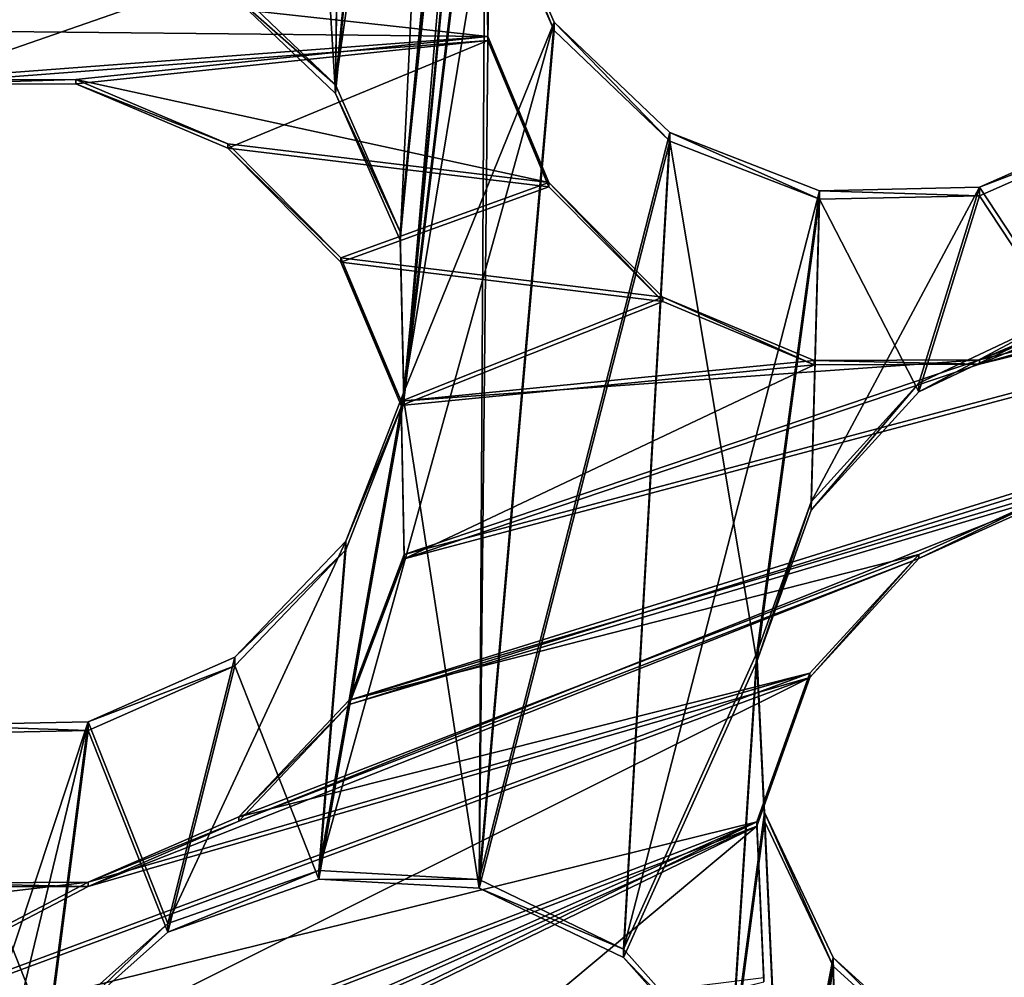
# Model space of a CAD drawing. Units: millimetres. Extents: x -61 to -9, y 0 to 213.
# Drawn here: x -39 to -38, y 196 to 197 of the extents above; entities that cross this region are included whole.
import ezdxf

# ---------------------------------------------------------------- set-up
doc = ezdxf.new("R2010")
doc.units = ezdxf.units.MM
doc.header["$LTSCALE"] = 41.718519
for name, color, linetype in [('103', 7, 'CONTINUOUS'), ('122', 7, 'CONTINUOUS'), ('129', 7, 'CONTINUOUS'), ('130', 7, 'CONTINUOUS'), ('437', 7, 'CONTINUOUS'), ('438', 7, 'CONTINUOUS'), ('439', 7, 'CONTINUOUS'), ('440', 7, 'CONTINUOUS'), ('455', 7, 'CONTINUOUS'), ('456', 7, 'CONTINUOUS'), ('457', 7, 'CONTINUOUS'), ('458', 7, 'CONTINUOUS'), ('55', 7, 'CONTINUOUS'), ('72', 7, 'CONTINUOUS')]:
    doc.layers.add(name, color=color, linetype=linetype)

msp = doc.modelspace()

# ---------------------------------------------------------------- linework, layer by layer
at = {"layer": '103', "linetype": 'Continuous'}
for points in [[(-38.4866, 199.3564, -45.8614), (-38.6887, 197.0094, -45.9433), (-38.4452, 199.5471, -45.8547), (-38.4866, 199.3564, -45.8614)], [(-38.4452, 199.5471, -45.8547), (-38.6887, 197.0094, -45.9433), (-38.5888, 197.8331, -45.9146), (-38.4452, 199.5471, -45.8547)], [(-38.6931, 197.2044, -45.9365), (-38.6887, 197.0094, -45.9433), (-38.4866, 199.3564, -45.8614), (-38.6931, 197.2044, -45.9365)], [(-38.5978, 199.196, -45.867), (-38.6931, 197.2044, -45.9365), (-38.4866, 199.3564, -45.8614), (-38.5978, 199.196, -45.867)], [(-38.7718, 197.383, -45.9303), (-38.6931, 197.2044, -45.9365), (-38.5978, 199.196, -45.867), (-38.7718, 197.383, -45.9303)], [(-38.7604, 198.2968, -45.8984), (-38.7718, 197.383, -45.9303), (-38.5978, 199.196, -45.867), (-38.7604, 198.2968, -45.8984)], [(-38.8165, 198.1099, -45.9049), (-38.7718, 197.383, -45.9303), (-38.7604, 198.2968, -45.8984), (-38.8165, 198.1099, -45.9049)], [(-38.9125, 197.5175, -45.9256), (-38.7718, 197.383, -45.9303), (-38.8165, 198.1099, -45.9049), (-38.9125, 197.5175, -45.9256)], [(-38.6887, 197.0094, -45.9433), (-38.5968, 196.4163, -45.964), (-38.5888, 197.8331, -45.9146), (-38.6887, 197.0094, -45.9433)], [(-38.5888, 197.8331, -45.9146), (-38.5968, 196.4163, -45.964), (-38.5844, 197.638, -45.9214), (-38.5888, 197.8331, -45.9146)], [(-38.5844, 197.638, -45.9214), (-38.5968, 196.4163, -45.964), (-38.5058, 197.4595, -45.9276), (-38.5844, 197.638, -45.9214)], [(-38.5058, 197.4595, -45.9276), (-38.5968, 196.4163, -45.964), (-38.365, 197.325, -45.9323), (-38.5058, 197.4595, -45.9276)], [(-37.988, 197.2586, -45.9346), (-37.8857, 197.1035, -45.94), (-37.8096, 197.3371, -45.9319), (-37.988, 197.2586, -45.9346)], [(-38.5968, 196.4163, -45.964), (-38.4214, 196.3319, -45.967), (-38.365, 197.325, -45.9323), (-38.5968, 196.4163, -45.964)], [(-38.4214, 196.3319, -45.967), (-38.259, 196.6922, -45.9544), (-38.365, 197.325, -45.9323), (-38.4214, 196.3319, -45.967)], [(-38.365, 197.325, -45.9323), (-38.259, 196.6922, -45.9544), (-38.1829, 197.2543, -45.9348), (-38.365, 197.325, -45.9323)], [(-38.259, 196.6922, -45.9544), (-38.193, 196.876, -45.948), (-38.1829, 197.2543, -45.9348), (-38.259, 196.6922, -45.9544)], [(-38.193, 196.876, -45.948), (-38.062, 197.0203, -45.9429), (-38.1829, 197.2543, -45.9348), (-38.193, 196.876, -45.948)], [(-38.062, 197.0203, -45.9429), (-37.988, 197.2586, -45.9346), (-38.1829, 197.2543, -45.9348), (-38.062, 197.0203, -45.9429)], [(-38.062, 197.0203, -45.9429), (-37.8857, 197.1035, -45.94), (-37.988, 197.2586, -45.9346), (-38.062, 197.0203, -45.9429)], [(-38.7919, 196.4273, -45.9637), (-38.5968, 196.4163, -45.964), (-38.6887, 197.0094, -45.9433), (-38.7919, 196.4273, -45.9637)], [(-38.7593, 196.8279, -45.9497), (-38.7919, 196.4273, -45.9637), (-38.6887, 197.0094, -45.9433), (-38.7593, 196.8279, -45.9497)], [(-38.8943, 196.6869, -45.9546), (-38.7919, 196.4273, -45.9637), (-38.7593, 196.8279, -45.9497), (-38.8943, 196.6869, -45.9546)], [(-39.0727, 196.6083, -45.9573), (-38.9759, 196.363, -45.9659), (-38.8943, 196.6869, -45.9546), (-39.0727, 196.6083, -45.9573)], [(-38.9759, 196.363, -45.9659), (-38.7919, 196.4273, -45.9637), (-38.8943, 196.6869, -45.9546), (-38.9759, 196.363, -45.9659)], [(-38.4214, 196.3319, -45.967), (-38.2913, 196.1863, -45.9721), (-38.259, 196.6922, -45.9544), (-38.4214, 196.3319, -45.967)], [(-38.259, 196.6922, -45.9544), (-38.2913, 196.1863, -45.9721), (-38.2496, 196.4978, -45.9612), (-38.259, 196.6922, -45.9544)], [(-39.1213, 196.2332, -45.9704), (-39.0727, 196.6083, -45.9573), (-39.2676, 196.604, -45.9575), (-39.1213, 196.2332, -45.9704)], [(-39.2061, 196.0573, -45.9766), (-39.1213, 196.2332, -45.9704), (-39.2676, 196.604, -45.9575), (-39.2061, 196.0573, -45.9766)], [(-39.1213, 196.2332, -45.9704), (-38.9759, 196.363, -45.9659), (-39.0727, 196.6083, -45.9573), (-39.1213, 196.2332, -45.9704)], [(-38.2913, 196.1863, -45.9721), (-38.2269, 196.0022, -45.9785), (-38.2496, 196.4978, -45.9612), (-38.2913, 196.1863, -45.9721)], [(-38.2496, 196.4978, -45.9612), (-38.2269, 196.0022, -45.9785), (-38.1662, 196.3214, -45.9674), (-38.2496, 196.4978, -45.9612)], [(-38.2379, 195.8079, -45.9853), (-38.145, 195.4167, -45.9989), (-38.1662, 196.3214, -45.9674), (-38.2379, 195.8079, -45.9853)], [(-38.2269, 196.0022, -45.9785), (-38.2379, 195.8079, -45.9853), (-38.1662, 196.3214, -45.9674), (-38.2269, 196.0022, -45.9785)], [(-38.1662, 196.3214, -45.9674), (-38.145, 195.4167, -45.9989), (-38.0217, 196.1902, -45.9719), (-38.1662, 196.3214, -45.9674)]]:
    msp.add_3dface(points, dxfattribs=at)
at = {"layer": '122', "linetype": 'Continuous'}
for points in [[(-38.6887, 197.0198, -46.2431), (-38.6931, 197.2149, -46.2363), (-38.4452, 199.5575, -46.1545), (-38.6887, 197.0198, -46.2431)], [(-38.4452, 199.5575, -46.1545), (-38.6931, 197.2149, -46.2363), (-38.4866, 199.3669, -46.1612), (-38.4452, 199.5575, -46.1545)], [(-38.6887, 197.0198, -46.2431), (-38.4452, 199.5575, -46.1545), (-38.5888, 197.8436, -46.2144), (-38.6887, 197.0198, -46.2431)], [(-38.6931, 197.2149, -46.2363), (-38.7718, 197.3935, -46.2301), (-38.4866, 199.3669, -46.1612), (-38.6931, 197.2149, -46.2363)], [(-38.4866, 199.3669, -46.1612), (-38.7718, 197.3935, -46.2301), (-38.5978, 199.2065, -46.1668), (-38.4866, 199.3669, -46.1612)], [(-38.7718, 197.3935, -46.2301), (-38.7604, 198.3072, -46.1982), (-38.5978, 199.2065, -46.1668), (-38.7718, 197.3935, -46.2301)], [(-38.7718, 197.3935, -46.2301), (-38.9125, 197.528, -46.2254), (-38.7604, 198.3072, -46.1982), (-38.7718, 197.3935, -46.2301)], [(-38.5844, 197.6485, -46.2212), (-38.6887, 197.0198, -46.2431), (-38.5888, 197.8436, -46.2144), (-38.5844, 197.6485, -46.2212)], [(-38.5058, 197.4699, -46.2274), (-38.6887, 197.0198, -46.2431), (-38.5844, 197.6485, -46.2212), (-38.5058, 197.4699, -46.2274)], [(-38.5968, 196.4268, -46.2639), (-38.7919, 196.4378, -46.2635), (-38.5058, 197.4699, -46.2274), (-38.5968, 196.4268, -46.2639)], [(-38.7919, 196.4378, -46.2635), (-38.6887, 197.0198, -46.2431), (-38.5058, 197.4699, -46.2274), (-38.7919, 196.4378, -46.2635)], [(-38.365, 197.3354, -46.2321), (-38.5968, 196.4268, -46.2639), (-38.5058, 197.4699, -46.2274), (-38.365, 197.3354, -46.2321)], [(-37.8857, 197.1139, -46.2399), (-37.988, 197.269, -46.2344), (-37.8096, 197.3476, -46.2317), (-37.8857, 197.1139, -46.2399)], [(-38.4214, 196.3423, -46.2668), (-38.5968, 196.4268, -46.2639), (-38.365, 197.3354, -46.2321), (-38.4214, 196.3423, -46.2668)], [(-38.1829, 197.2647, -46.2346), (-38.4214, 196.3423, -46.2668), (-38.365, 197.3354, -46.2321), (-38.1829, 197.2647, -46.2346)], [(-38.259, 196.7027, -46.2542), (-38.4214, 196.3423, -46.2668), (-38.1829, 197.2647, -46.2346), (-38.259, 196.7027, -46.2542)], [(-38.193, 196.8865, -46.2478), (-38.259, 196.7027, -46.2542), (-38.1829, 197.2647, -46.2346), (-38.193, 196.8865, -46.2478)], [(-38.062, 197.0308, -46.2428), (-38.193, 196.8865, -46.2478), (-37.988, 197.269, -46.2344), (-38.062, 197.0308, -46.2428)], [(-37.988, 197.269, -46.2344), (-38.193, 196.8865, -46.2478), (-38.1829, 197.2647, -46.2346), (-37.988, 197.269, -46.2344)], [(-37.8857, 197.1139, -46.2399), (-38.062, 197.0308, -46.2428), (-37.988, 197.269, -46.2344), (-37.8857, 197.1139, -46.2399)], [(-38.6887, 197.0198, -46.2431), (-38.7919, 196.4378, -46.2635), (-38.7593, 196.8384, -46.2495), (-38.6887, 197.0198, -46.2431)], [(-38.7919, 196.4378, -46.2635), (-38.9759, 196.3735, -46.2657), (-38.7593, 196.8384, -46.2495), (-38.7919, 196.4378, -46.2635)], [(-38.7593, 196.8384, -46.2495), (-38.9759, 196.3735, -46.2657), (-38.8943, 196.6973, -46.2544), (-38.7593, 196.8384, -46.2495)], [(-38.2913, 196.1968, -46.2719), (-38.4214, 196.3423, -46.2668), (-38.259, 196.7027, -46.2542), (-38.2913, 196.1968, -46.2719)], [(-38.2496, 196.5083, -46.261), (-38.2913, 196.1968, -46.2719), (-38.259, 196.7027, -46.2542), (-38.2496, 196.5083, -46.261)], [(-38.9759, 196.3735, -46.2657), (-39.0727, 196.6188, -46.2572), (-38.8943, 196.6973, -46.2544), (-38.9759, 196.3735, -46.2657)], [(-39.2061, 196.0678, -46.2764), (-39.3347, 195.8295, -46.2847), (-39.0727, 196.6188, -46.2572), (-39.2061, 196.0678, -46.2764)], [(-39.0727, 196.6188, -46.2572), (-39.3347, 195.8295, -46.2847), (-39.2676, 196.6145, -46.2573), (-39.0727, 196.6188, -46.2572)], [(-39.1213, 196.2437, -46.2702), (-39.2061, 196.0678, -46.2764), (-39.0727, 196.6188, -46.2572), (-39.1213, 196.2437, -46.2702)], [(-38.9759, 196.3735, -46.2657), (-39.1213, 196.2437, -46.2702), (-39.0727, 196.6188, -46.2572), (-38.9759, 196.3735, -46.2657)], [(-38.2269, 196.0126, -46.2783), (-38.2913, 196.1968, -46.2719), (-38.2496, 196.5083, -46.261), (-38.2269, 196.0126, -46.2783)], [(-38.1662, 196.3319, -46.2672), (-38.2269, 196.0126, -46.2783), (-38.2496, 196.5083, -46.261), (-38.1662, 196.3319, -46.2672)], [(-38.145, 195.4272, -46.2988), (-38.3002, 195.3093, -46.3029), (-38.1662, 196.3319, -46.2672), (-38.145, 195.4272, -46.2988)], [(-38.3002, 195.3093, -46.3029), (-38.2379, 195.8183, -46.2851), (-38.1662, 196.3319, -46.2672), (-38.3002, 195.3093, -46.3029)], [(-38.2379, 195.8183, -46.2851), (-38.2269, 196.0126, -46.2783), (-38.1662, 196.3319, -46.2672), (-38.2379, 195.8183, -46.2851)], [(-38.0217, 196.2007, -46.2717), (-38.145, 195.4272, -46.2988), (-38.1662, 196.3319, -46.2672), (-38.0217, 196.2007, -46.2717)]]:
    msp.add_3dface(points, dxfattribs=at)
at = {"layer": '129', "linetype": 'Continuous'}
for points in [[(-38.6881, 196.8223, -40.486), (-35.2763, 197.7291, -39.2141), (-38.7552, 196.6452, -40.5326), (-38.6881, 196.8223, -40.486)], [(-38.7552, 196.6452, -40.5326), (-35.2763, 197.7291, -39.2141), (-37.8789, 196.9048, -40.2025), (-38.7552, 196.6452, -40.5326)], [(-35.2763, 197.7291, -39.2141), (-38.6881, 196.8223, -40.486), (-37.988, 197.059, -40.2186), (-35.2763, 197.7291, -39.2141)], [(-37.8137, 197.1323, -40.1504), (-35.2763, 197.7291, -39.2141), (-37.988, 197.059, -40.2186), (-37.8137, 197.1323, -40.1504)], [(-38.5862, 197.4525, -40.388), (-39.9867, 197.6056, -40.8689), (-38.5883, 197.6429, -40.3776), (-38.5862, 197.4525, -40.388)], [(-39.8488, 197.4652, -40.8283), (-39.9867, 197.6056, -40.8689), (-38.5862, 197.4525, -40.388), (-39.8488, 197.4652, -40.8283)], [(-39.2895, 197.3993, -40.6371), (-39.8488, 197.4652, -40.8283), (-38.5862, 197.4525, -40.388), (-39.2895, 197.3993, -40.6371)], [(-39.0876, 197.3999, -40.5667), (-39.2895, 197.3993, -40.6371), (-38.5862, 197.4525, -40.388), (-39.0876, 197.3999, -40.5667)], [(-38.512, 197.2747, -40.3761), (-39.0876, 197.3999, -40.5667), (-38.5862, 197.4525, -40.388), (-38.512, 197.2747, -40.3761)], [(-38.9026, 197.3219, -40.5079), (-39.0876, 197.3999, -40.5667), (-38.512, 197.2747, -40.3761), (-38.9026, 197.3219, -40.5079)], [(-38.7654, 197.1831, -40.4722), (-38.9026, 197.3219, -40.5079), (-38.512, 197.2747, -40.3761), (-38.7654, 197.1831, -40.4722)], [(-38.3736, 197.1353, -40.3418), (-38.7654, 197.1831, -40.4722), (-38.512, 197.2747, -40.3761), (-38.3736, 197.1353, -40.3418)], [(-38.692, 197.0088, -40.4648), (-38.7654, 197.1831, -40.4722), (-38.3736, 197.1353, -40.3418), (-38.692, 197.0088, -40.4648)], [(-38.1891, 197.0581, -40.2871), (-38.692, 197.0088, -40.4648), (-38.3736, 197.1353, -40.3418), (-38.1891, 197.0581, -40.2871)], [(-38.6881, 196.8223, -40.486), (-38.692, 197.0088, -40.4648), (-37.988, 197.059, -40.2186), (-38.6881, 196.8223, -40.486)], [(-37.988, 197.059, -40.2186), (-38.692, 197.0088, -40.4648), (-38.1891, 197.0581, -40.2871), (-37.988, 197.059, -40.2186)], [(-38.062, 196.8224, -40.2756), (-38.7552, 196.6452, -40.5326), (-37.8789, 196.9048, -40.2025), (-38.062, 196.8224, -40.2756)], [(-38.8893, 196.5033, -40.5983), (-38.7552, 196.6452, -40.5326), (-38.062, 196.8224, -40.2756), (-38.8893, 196.5033, -40.5983)], [(-38.1944, 196.6781, -40.3415), (-38.8893, 196.5033, -40.5983), (-38.062, 196.8224, -40.2756), (-38.1944, 196.6781, -40.3415)], [(-39.5331, 196.1824, -40.8609), (-39.0727, 196.4237, -40.6712), (-38.1944, 196.6781, -40.3415), (-39.5331, 196.1824, -40.8609)], [(-38.2591, 196.4973, -40.3926), (-39.5331, 196.1824, -40.8609), (-38.1944, 196.6781, -40.3415), (-38.2591, 196.4973, -40.3926)], [(-39.0727, 196.4237, -40.6712), (-38.8893, 196.5033, -40.5983), (-38.1944, 196.6781, -40.3415), (-39.0727, 196.4237, -40.6712)], [(-39.5626, 195.9965, -40.9011), (-39.5331, 196.1824, -40.8609), (-38.2591, 196.4973, -40.3926), (-39.5626, 195.9965, -40.9011)], [(-38.9759, 196.1784, -40.6798), (-39.5626, 195.9965, -40.9011), (-38.2591, 196.4973, -40.3926), (-38.9759, 196.1784, -40.6798)], [(-38.7848, 196.2413, -40.6071), (-38.9759, 196.1784, -40.6798), (-38.2591, 196.4973, -40.3926), (-38.7848, 196.2413, -40.6071)], [(-38.2504, 196.3075, -40.4243), (-38.7848, 196.2413, -40.6071), (-38.2591, 196.4973, -40.3926), (-38.2504, 196.3075, -40.4243)], [(-39.5331, 196.1824, -40.8609), (-39.5746, 196.365, -40.8468), (-39.0727, 196.4237, -40.6712), (-39.5331, 196.1824, -40.8609)], [(-39.0727, 196.4237, -40.6712), (-39.5746, 196.365, -40.8468), (-39.2734, 196.4227, -40.7379), (-39.0727, 196.4237, -40.6712)], [(-38.7874, 194.8402, -40.92), (-38.9806, 194.8731, -40.9644), (-36.8987, 196.4221, -39.9951), (-38.7874, 194.8402, -40.92)], [(-38.9806, 194.8731, -40.9644), (-37.4669, 196.0176, -40.2549), (-36.8987, 196.4221, -39.9951), (-38.9806, 194.8731, -40.9644)], [(-37.3048, 195.9211, -40.2368), (-38.7874, 194.8402, -40.92), (-36.8987, 196.4221, -39.9951), (-37.3048, 195.9211, -40.2368)]]:
    msp.add_3dface(points, dxfattribs=at)
at = {"layer": '130', "linetype": 'Continuous'}
for points in [[(-38.7552, 196.64, -40.3827), (-35.2763, 197.7238, -39.0642), (-38.6881, 196.817, -40.336), (-38.7552, 196.64, -40.3827)], [(-35.2763, 197.7238, -39.0642), (-38.7552, 196.64, -40.3827), (-37.8789, 196.8996, -40.0526), (-35.2763, 197.7238, -39.0642)], [(-38.6881, 196.817, -40.336), (-35.2763, 197.7238, -39.0642), (-37.988, 197.0537, -40.0686), (-38.6881, 196.817, -40.336)], [(-37.988, 197.0537, -40.0686), (-35.2763, 197.7238, -39.0642), (-36.7147, 197.4191, -39.591), (-37.988, 197.0537, -40.0686)], [(-39.9867, 197.6003, -40.719), (-39.8488, 197.4599, -40.6784), (-38.5883, 197.6376, -40.2277), (-39.9867, 197.6003, -40.719)], [(-39.8488, 197.4599, -40.6784), (-39.2895, 197.3941, -40.4872), (-38.5883, 197.6376, -40.2277), (-39.8488, 197.4599, -40.6784)], [(-38.5883, 197.6376, -40.2277), (-39.2895, 197.3941, -40.4872), (-38.5862, 197.4473, -40.2381), (-38.5883, 197.6376, -40.2277)], [(-39.2895, 197.3941, -40.4872), (-39.0876, 197.3947, -40.4168), (-38.5862, 197.4473, -40.2381), (-39.2895, 197.3941, -40.4872)], [(-39.0876, 197.3947, -40.4168), (-38.9026, 197.3166, -40.358), (-38.5862, 197.4473, -40.2381), (-39.0876, 197.3947, -40.4168)], [(-38.5862, 197.4473, -40.2381), (-38.9026, 197.3166, -40.358), (-38.512, 197.2694, -40.2262), (-38.5862, 197.4473, -40.2381)], [(-37.8137, 197.1271, -40.0005), (-37.988, 197.0537, -40.0686), (-36.7147, 197.4191, -39.591), (-37.8137, 197.1271, -40.0005)], [(-38.9026, 197.3166, -40.358), (-38.7654, 197.1778, -40.3223), (-38.512, 197.2694, -40.2262), (-38.9026, 197.3166, -40.358)], [(-38.512, 197.2694, -40.2262), (-38.7654, 197.1778, -40.3223), (-38.3736, 197.1301, -40.1919), (-38.512, 197.2694, -40.2262)], [(-38.7654, 197.1778, -40.3223), (-38.692, 197.0036, -40.3149), (-38.3736, 197.1301, -40.1919), (-38.7654, 197.1778, -40.3223)], [(-38.3736, 197.1301, -40.1919), (-38.692, 197.0036, -40.3149), (-38.1891, 197.0529, -40.1372), (-38.3736, 197.1301, -40.1919)], [(-38.692, 197.0036, -40.3149), (-38.6881, 196.817, -40.336), (-38.1891, 197.0529, -40.1372), (-38.692, 197.0036, -40.3149)], [(-38.1891, 197.0529, -40.1372), (-38.6881, 196.817, -40.336), (-37.988, 197.0537, -40.0686), (-38.1891, 197.0529, -40.1372)], [(-38.7552, 196.64, -40.3827), (-38.8893, 196.498, -40.4484), (-37.8789, 196.8996, -40.0526), (-38.7552, 196.64, -40.3827)], [(-37.8789, 196.8996, -40.0526), (-38.8893, 196.498, -40.4484), (-38.062, 196.8172, -40.1257), (-37.8789, 196.8996, -40.0526)], [(-38.8893, 196.498, -40.4484), (-39.0727, 196.4184, -40.5213), (-38.062, 196.8172, -40.1257), (-38.8893, 196.498, -40.4484)], [(-38.062, 196.8172, -40.1257), (-39.0727, 196.4184, -40.5213), (-38.1944, 196.6728, -40.1916), (-38.062, 196.8172, -40.1257)], [(-39.5331, 196.1772, -40.7109), (-39.5626, 195.9912, -40.7512), (-38.1944, 196.6728, -40.1916), (-39.5331, 196.1772, -40.7109)], [(-38.1944, 196.6728, -40.1916), (-39.5626, 195.9912, -40.7512), (-38.2591, 196.492, -40.2427), (-38.1944, 196.6728, -40.1916)], [(-39.0727, 196.4184, -40.5213), (-39.5331, 196.1772, -40.7109), (-38.1944, 196.6728, -40.1916), (-39.0727, 196.4184, -40.5213)], [(-39.5626, 195.9912, -40.7512), (-38.9759, 196.1732, -40.5298), (-38.2591, 196.492, -40.2427), (-39.5626, 195.9912, -40.7512)], [(-38.9759, 196.1732, -40.5298), (-38.7848, 196.236, -40.4572), (-38.2591, 196.492, -40.2427), (-38.9759, 196.1732, -40.5298)], [(-38.7848, 196.236, -40.4572), (-38.5854, 196.2188, -40.3963), (-38.2591, 196.492, -40.2427), (-38.7848, 196.236, -40.4572)], [(-38.2591, 196.492, -40.2427), (-38.5854, 196.2188, -40.3963), (-38.2504, 196.3023, -40.2744), (-38.2591, 196.492, -40.2427)], [(-39.5331, 196.1772, -40.7109), (-39.0727, 196.4184, -40.5213), (-39.2734, 196.4175, -40.588), (-39.5331, 196.1772, -40.7109)], [(-38.7874, 194.835, -40.7701), (-38.3002, 195.1089, -40.567), (-36.8987, 196.4169, -39.8451), (-38.7874, 194.835, -40.7701)], [(-37.4669, 196.0123, -40.105), (-38.7874, 194.835, -40.7701), (-36.8987, 196.4169, -39.8451), (-37.4669, 196.0123, -40.105)], [(-38.3002, 195.1089, -40.567), (-38.1386, 195.2276, -40.4924), (-36.8987, 196.4169, -39.8451), (-38.3002, 195.1089, -40.567)], [(-38.1386, 195.2276, -40.4924), (-37.3048, 195.9158, -40.0869), (-36.8987, 196.4169, -39.8451), (-38.1386, 195.2276, -40.4924)]]:
    msp.add_3dface(points, dxfattribs=at)
at = {"layer": '437', "linetype": 'Continuous'}
for points in [[(-38.9759, 196.363, -45.9659), (-39.1213, 196.2332, -45.9704), (-38.9759, 196.3735, -46.2657), (-38.9759, 196.363, -45.9659)], [(-39.1213, 196.2332, -45.9704), (-39.1213, 196.2437, -46.2702), (-38.9759, 196.3735, -46.2657), (-39.1213, 196.2332, -45.9704)]]:
    msp.add_3dface(points, dxfattribs=at)
at = {"layer": '438', "linetype": 'Continuous'}
for points in [[(-38.7919, 196.4273, -45.9637), (-38.9759, 196.363, -45.9659), (-38.7919, 196.4378, -46.2635), (-38.7919, 196.4273, -45.9637)], [(-38.9759, 196.363, -45.9659), (-38.9759, 196.3735, -46.2657), (-38.7919, 196.4378, -46.2635), (-38.9759, 196.363, -45.9659)], [(-38.7919, 196.4273, -45.9637), (-38.7919, 196.4378, -46.2635), (-38.5968, 196.4268, -46.2639), (-38.7919, 196.4273, -45.9637)], [(-38.5968, 196.4163, -45.964), (-38.7919, 196.4273, -45.9637), (-38.5968, 196.4268, -46.2639), (-38.5968, 196.4163, -45.964)], [(-38.5968, 196.4163, -45.964), (-38.5968, 196.4268, -46.2639), (-38.4214, 196.3423, -46.2668), (-38.5968, 196.4163, -45.964)], [(-38.4214, 196.3319, -45.967), (-38.5968, 196.4163, -45.964), (-38.4214, 196.3423, -46.2668), (-38.4214, 196.3319, -45.967)], [(-38.4214, 196.3319, -45.967), (-38.4214, 196.3423, -46.2668), (-38.2913, 196.1968, -46.2719), (-38.4214, 196.3319, -45.967)], [(-38.2913, 196.1863, -45.9721), (-38.4214, 196.3319, -45.967), (-38.2913, 196.1968, -46.2719), (-38.2913, 196.1863, -45.9721)]]:
    msp.add_3dface(points, dxfattribs=at)
at = {"layer": '439', "linetype": 'Continuous'}
for points in [[(-39.0727, 196.6083, -45.9573), (-39.0727, 196.6188, -46.2572), (-39.2676, 196.6145, -46.2573), (-39.0727, 196.6083, -45.9573)], [(-39.2676, 196.604, -45.9575), (-39.0727, 196.6083, -45.9573), (-39.2676, 196.6145, -46.2573), (-39.2676, 196.604, -45.9575)], [(-39.0727, 196.4237, -40.6712), (-39.2734, 196.4227, -40.7379), (-39.0727, 196.4184, -40.5213), (-39.0727, 196.4237, -40.6712)], [(-39.0727, 196.4184, -40.5213), (-39.2734, 196.4227, -40.7379), (-39.2734, 196.4175, -40.588), (-39.0727, 196.4184, -40.5213)]]:
    msp.add_3dface(points, dxfattribs=at)
at = {"layer": '440', "linetype": 'Continuous'}
for points in [[(-38.9125, 197.5175, -45.9256), (-38.9125, 197.528, -46.2254), (-38.7718, 197.3935, -46.2301), (-38.9125, 197.5175, -45.9256)], [(-38.7718, 197.383, -45.9303), (-38.9125, 197.5175, -45.9256), (-38.7718, 197.3935, -46.2301), (-38.7718, 197.383, -45.9303)], [(-39.2895, 197.3993, -40.6371), (-39.0876, 197.3999, -40.5667), (-39.2895, 197.3941, -40.4872), (-39.2895, 197.3993, -40.6371)], [(-39.0876, 197.3999, -40.5667), (-39.0876, 197.3947, -40.4168), (-39.2895, 197.3941, -40.4872), (-39.0876, 197.3999, -40.5667)], [(-39.0876, 197.3999, -40.5667), (-38.9026, 197.3219, -40.5079), (-39.0876, 197.3947, -40.4168), (-39.0876, 197.3999, -40.5667)], [(-38.9026, 197.3219, -40.5079), (-38.9026, 197.3166, -40.358), (-39.0876, 197.3947, -40.4168), (-38.9026, 197.3219, -40.5079)], [(-38.7718, 197.383, -45.9303), (-38.7718, 197.3935, -46.2301), (-38.6931, 197.2149, -46.2363), (-38.7718, 197.383, -45.9303)], [(-38.6931, 197.2044, -45.9365), (-38.7718, 197.383, -45.9303), (-38.6931, 197.2149, -46.2363), (-38.6931, 197.2044, -45.9365)], [(-38.9026, 197.3219, -40.5079), (-38.7654, 197.1831, -40.4722), (-38.9026, 197.3166, -40.358), (-38.9026, 197.3219, -40.5079)], [(-38.7654, 197.1831, -40.4722), (-38.7654, 197.1778, -40.3223), (-38.9026, 197.3166, -40.358), (-38.7654, 197.1831, -40.4722)], [(-38.6931, 197.2044, -45.9365), (-38.6931, 197.2149, -46.2363), (-38.6887, 197.0198, -46.2431), (-38.6931, 197.2044, -45.9365)], [(-38.6887, 197.0094, -45.9433), (-38.6931, 197.2044, -45.9365), (-38.6887, 197.0198, -46.2431), (-38.6887, 197.0094, -45.9433)], [(-38.7654, 197.1831, -40.4722), (-38.692, 197.0088, -40.4648), (-38.7654, 197.1778, -40.3223), (-38.7654, 197.1831, -40.4722)], [(-38.692, 197.0088, -40.4648), (-38.692, 197.0036, -40.3149), (-38.7654, 197.1778, -40.3223), (-38.692, 197.0088, -40.4648)], [(-38.6887, 197.0094, -45.9433), (-38.6887, 197.0198, -46.2431), (-38.7593, 196.8384, -46.2495), (-38.6887, 197.0094, -45.9433)], [(-38.7593, 196.8279, -45.9497), (-38.6887, 197.0094, -45.9433), (-38.7593, 196.8384, -46.2495), (-38.7593, 196.8279, -45.9497)], [(-38.692, 197.0088, -40.4648), (-38.6881, 196.8223, -40.486), (-38.692, 197.0036, -40.3149), (-38.692, 197.0088, -40.4648)], [(-38.6881, 196.8223, -40.486), (-38.6881, 196.817, -40.336), (-38.692, 197.0036, -40.3149), (-38.6881, 196.8223, -40.486)], [(-38.7593, 196.8279, -45.9497), (-38.7593, 196.8384, -46.2495), (-38.8943, 196.6973, -46.2544), (-38.7593, 196.8279, -45.9497)], [(-38.8943, 196.6869, -45.9546), (-38.7593, 196.8279, -45.9497), (-38.8943, 196.6973, -46.2544), (-38.8943, 196.6869, -45.9546)], [(-38.6881, 196.8223, -40.486), (-38.7552, 196.6452, -40.5326), (-38.6881, 196.817, -40.336), (-38.6881, 196.8223, -40.486)], [(-38.7552, 196.6452, -40.5326), (-38.7552, 196.64, -40.3827), (-38.6881, 196.817, -40.336), (-38.7552, 196.6452, -40.5326)], [(-39.0727, 196.6188, -46.2572), (-38.8943, 196.6869, -45.9546), (-38.8943, 196.6973, -46.2544), (-39.0727, 196.6188, -46.2572)], [(-39.0727, 196.6083, -45.9573), (-38.8943, 196.6869, -45.9546), (-39.0727, 196.6188, -46.2572), (-39.0727, 196.6083, -45.9573)], [(-38.7552, 196.6452, -40.5326), (-38.8893, 196.5033, -40.5983), (-38.7552, 196.64, -40.3827), (-38.7552, 196.6452, -40.5326)], [(-38.8893, 196.5033, -40.5983), (-38.8893, 196.498, -40.4484), (-38.7552, 196.64, -40.3827), (-38.8893, 196.5033, -40.5983)], [(-38.8893, 196.5033, -40.5983), (-39.0727, 196.4237, -40.6712), (-38.8893, 196.498, -40.4484), (-38.8893, 196.5033, -40.5983)], [(-39.0727, 196.4237, -40.6712), (-39.0727, 196.4184, -40.5213), (-38.8893, 196.498, -40.4484), (-39.0727, 196.4237, -40.6712)]]:
    msp.add_3dface(points, dxfattribs=at)
at = {"layer": '455', "linetype": 'Continuous'}
for points in [[(-38.062, 197.0203, -45.9429), (-38.193, 196.876, -45.948), (-38.062, 197.0308, -46.2428), (-38.062, 197.0203, -45.9429)], [(-38.193, 196.876, -45.948), (-38.193, 196.8865, -46.2478), (-38.062, 197.0308, -46.2428), (-38.193, 196.876, -45.948)], [(-38.193, 196.876, -45.948), (-38.259, 196.6922, -45.9544), (-38.193, 196.8865, -46.2478), (-38.193, 196.876, -45.948)], [(-38.259, 196.6922, -45.9544), (-38.259, 196.7027, -46.2542), (-38.193, 196.8865, -46.2478), (-38.259, 196.6922, -45.9544)], [(-38.1944, 196.6781, -40.3415), (-38.062, 196.8224, -40.2756), (-38.1944, 196.6728, -40.1916), (-38.1944, 196.6781, -40.3415)], [(-38.062, 196.8224, -40.2756), (-38.062, 196.8172, -40.1257), (-38.1944, 196.6728, -40.1916), (-38.062, 196.8224, -40.2756)], [(-38.259, 196.6922, -45.9544), (-38.2496, 196.4978, -45.9612), (-38.259, 196.7027, -46.2542), (-38.259, 196.6922, -45.9544)], [(-38.2496, 196.4978, -45.9612), (-38.2496, 196.5083, -46.261), (-38.259, 196.7027, -46.2542), (-38.2496, 196.4978, -45.9612)], [(-38.2591, 196.4973, -40.3926), (-38.1944, 196.6781, -40.3415), (-38.2591, 196.492, -40.2427), (-38.2591, 196.4973, -40.3926)], [(-38.1944, 196.6781, -40.3415), (-38.1944, 196.6728, -40.1916), (-38.2591, 196.492, -40.2427), (-38.1944, 196.6781, -40.3415)], [(-38.2496, 196.4978, -45.9612), (-38.1662, 196.3214, -45.9674), (-38.2496, 196.5083, -46.261), (-38.2496, 196.4978, -45.9612)], [(-38.1662, 196.3214, -45.9674), (-38.1662, 196.3319, -46.2672), (-38.2496, 196.5083, -46.261), (-38.1662, 196.3214, -45.9674)], [(-38.2504, 196.3075, -40.4243), (-38.2591, 196.4973, -40.3926), (-38.2504, 196.3023, -40.2744), (-38.2504, 196.3075, -40.4243)], [(-38.2591, 196.4973, -40.3926), (-38.2591, 196.492, -40.2427), (-38.2504, 196.3023, -40.2744), (-38.2591, 196.4973, -40.3926)], [(-38.1662, 196.3214, -45.9674), (-38.0217, 196.1902, -45.9719), (-38.1662, 196.3319, -46.2672), (-38.1662, 196.3214, -45.9674)], [(-38.0217, 196.1902, -45.9719), (-38.0217, 196.2007, -46.2717), (-38.1662, 196.3319, -46.2672), (-38.0217, 196.1902, -45.9719)]]:
    msp.add_3dface(points, dxfattribs=at)
at = {"layer": '456', "linetype": 'Continuous'}
for points in [[(-37.8857, 197.1035, -45.94), (-38.062, 197.0203, -45.9429), (-37.8857, 197.1139, -46.2399), (-37.8857, 197.1035, -45.94)], [(-38.062, 197.0203, -45.9429), (-38.062, 197.0308, -46.2428), (-37.8857, 197.1139, -46.2399), (-38.062, 197.0203, -45.9429)], [(-38.062, 196.8224, -40.2756), (-37.8789, 196.9048, -40.2025), (-38.062, 196.8172, -40.1257), (-38.062, 196.8224, -40.2756)], [(-37.8789, 196.9048, -40.2025), (-37.8789, 196.8996, -40.0526), (-38.062, 196.8172, -40.1257), (-37.8789, 196.9048, -40.2025)]]:
    msp.add_3dface(points, dxfattribs=at)
at = {"layer": '457', "linetype": 'Continuous'}
for points in [[(-38.5844, 197.638, -45.9214), (-38.5058, 197.4595, -45.9276), (-38.5844, 197.6485, -46.2212), (-38.5844, 197.638, -45.9214)], [(-38.5058, 197.4595, -45.9276), (-38.5058, 197.4699, -46.2274), (-38.5844, 197.6485, -46.2212), (-38.5058, 197.4595, -45.9276)], [(-38.5862, 197.4525, -40.388), (-38.5883, 197.6429, -40.3776), (-38.5862, 197.4473, -40.2381), (-38.5862, 197.4525, -40.388)], [(-38.5883, 197.6429, -40.3776), (-38.5883, 197.6376, -40.2277), (-38.5862, 197.4473, -40.2381), (-38.5883, 197.6429, -40.3776)], [(-38.5058, 197.4595, -45.9276), (-38.365, 197.325, -45.9323), (-38.5058, 197.4699, -46.2274), (-38.5058, 197.4595, -45.9276)], [(-38.365, 197.325, -45.9323), (-38.365, 197.3354, -46.2321), (-38.5058, 197.4699, -46.2274), (-38.365, 197.325, -45.9323)], [(-38.512, 197.2747, -40.3761), (-38.5862, 197.4525, -40.388), (-38.512, 197.2694, -40.2262), (-38.512, 197.2747, -40.3761)], [(-38.5862, 197.4525, -40.388), (-38.5862, 197.4473, -40.2381), (-38.512, 197.2694, -40.2262), (-38.5862, 197.4525, -40.388)], [(-38.365, 197.325, -45.9323), (-38.1829, 197.2543, -45.9348), (-38.365, 197.3354, -46.2321), (-38.365, 197.325, -45.9323)], [(-38.1829, 197.2543, -45.9348), (-38.1829, 197.2647, -46.2346), (-38.365, 197.3354, -46.2321), (-38.1829, 197.2543, -45.9348)], [(-38.3736, 197.1353, -40.3418), (-38.512, 197.2747, -40.3761), (-38.3736, 197.1301, -40.1919), (-38.3736, 197.1353, -40.3418)], [(-38.512, 197.2747, -40.3761), (-38.512, 197.2694, -40.2262), (-38.3736, 197.1301, -40.1919), (-38.512, 197.2747, -40.3761)], [(-37.988, 197.2586, -45.9346), (-37.988, 197.269, -46.2344), (-38.1829, 197.2647, -46.2346), (-37.988, 197.2586, -45.9346)], [(-38.1829, 197.2543, -45.9348), (-37.988, 197.2586, -45.9346), (-38.1829, 197.2647, -46.2346), (-38.1829, 197.2543, -45.9348)], [(-38.1891, 197.0581, -40.2871), (-38.3736, 197.1353, -40.3418), (-38.1891, 197.0529, -40.1372), (-38.1891, 197.0581, -40.2871)], [(-38.3736, 197.1353, -40.3418), (-38.3736, 197.1301, -40.1919), (-38.1891, 197.0529, -40.1372), (-38.3736, 197.1353, -40.3418)], [(-37.988, 197.059, -40.2186), (-38.1891, 197.0581, -40.2871), (-37.988, 197.0537, -40.0686), (-37.988, 197.059, -40.2186)], [(-38.1891, 197.0581, -40.2871), (-38.1891, 197.0529, -40.1372), (-37.988, 197.0537, -40.0686), (-38.1891, 197.0581, -40.2871)]]:
    msp.add_3dface(points, dxfattribs=at)
at = {"layer": '458', "linetype": 'Continuous'}
for points in [[(-37.988, 197.269, -46.2344), (-37.8096, 197.3371, -45.9319), (-37.8096, 197.3476, -46.2317), (-37.988, 197.269, -46.2344)], [(-37.988, 197.2586, -45.9346), (-37.8096, 197.3371, -45.9319), (-37.988, 197.269, -46.2344), (-37.988, 197.2586, -45.9346)], [(-37.8137, 197.1323, -40.1504), (-37.988, 197.059, -40.2186), (-37.8137, 197.1271, -40.0005), (-37.8137, 197.1323, -40.1504)], [(-37.988, 197.059, -40.2186), (-37.988, 197.0537, -40.0686), (-37.8137, 197.1271, -40.0005), (-37.988, 197.059, -40.2186)]]:
    msp.add_3dface(points, dxfattribs=at)
at = {"layer": '55', "linetype": 'Continuous'}
for points in [[(-42.5819, 54.4152, -49.9648), (-49.2807, 209.1009, -47.9709), (-38.9402, 55.132, -50.0197), (-42.5819, 54.4152, -49.9648)], [(-38.9402, 55.132, -50.0197), (-49.2807, 209.1009, -47.9709), (-38.8572, 55.1428, -50.021), (-38.9402, 55.132, -50.0197)], [(-38.8572, 55.1428, -50.021), (-49.2807, 209.1009, -47.9709), (-35.2763, 55.3838, -50.0806), (-38.8572, 55.1428, -50.021)], [(-35.2763, 55.3838, -50.0806), (-49.2807, 209.1009, -47.9709), (-47.1925, 195.6685, -48.1703), (-35.2763, 55.3838, -50.0806)]]:
    msp.add_3dface(points, dxfattribs=at)
at = {"layer": '72', "linetype": 'Continuous'}
for points in [[(-50.0333, 33.3711, -33.6678), (-21.2805, 209.0945, -33.6678), (-53.272, 26.4119, -33.6678), (-50.0333, 33.3711, -33.6678)], [(-53.272, 26.4119, -33.6678), (-21.2805, 209.0945, -33.6678), (-49.2721, 209.0945, -33.6678), (-53.272, 26.4119, -33.6678)], [(-50.0333, 33.3711, -33.6678), (-48.4348, 35.9543, -33.6678), (-21.2805, 209.0945, -33.6678), (-50.0333, 33.3711, -33.6678)], [(-48.4348, 35.9543, -33.6678), (-46.3852, 38.2008, -33.6678), (-21.2805, 209.0945, -33.6678), (-48.4348, 35.9543, -33.6678)], [(-46.3852, 38.2008, -33.6678), (-43.9566, 40.0366, -33.6678), (-21.2805, 209.0945, -33.6678), (-46.3852, 38.2008, -33.6678)], [(-43.9566, 40.0366, -33.6678), (-41.2374, 41.3906, -33.6678), (-21.2805, 209.0945, -33.6678), (-43.9566, 40.0366, -33.6678)], [(-41.2374, 41.3906, -33.6678), (-38.3078, 42.2255, -33.6678), (-21.2805, 209.0945, -33.6678), (-41.2374, 41.3906, -33.6678)], [(-38.3078, 42.2255, -33.6678), (-35.2763, 42.5066, -33.6678), (-21.2805, 209.0945, -33.6678), (-38.3078, 42.2255, -33.6678)]]:
    msp.add_3dface(points, dxfattribs=at)

doc.saveas('drawing.dxf')
